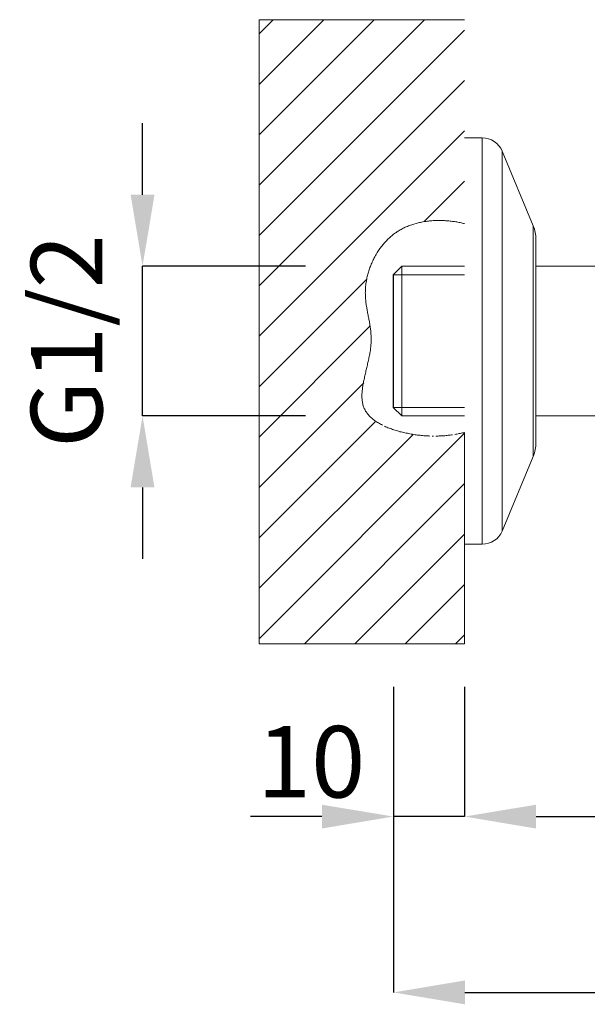
# Model space of a CAD drawing. Units: inches. Extents: x -1462 to -622, y -836 to 352.
# Drawn here: x -1204 to -1124, y -598 to -460 of the extents above; entities that cross this region are included whole.
import ezdxf

# ---------------------------------------------------------------- set-up
doc = ezdxf.new("R2010")
doc.units = ezdxf.units.IN
doc.header["$MEASUREMENT"] = 0
doc.layers.add('寸法線', color=3, linetype='Continuous')
doc.layers.add('細線', color=7, linetype='Continuous', lineweight=9)
doc.styles.add('japanese', font='romans.shx', dxfattribs={"bigfont": 'bigfont.shx'})
doc.dimstyles.new('カタログS4', dxfattribs={"dimtxt": 10, "dimasz": 10, "dimexe": 0, "dimexo": 6, "dimgap": 2, "dimtad": 1, "dimdec": 0, "dimdsep": 46, "dimtxsty": 'japanese', "dimcen": 2.5, "dimadec": 0, "dimazin": 0, "dimtfac": 1, "dimtdec": 0, "dimtmove": 2, "dimatfit": 3, "dimfxl": 0, "dimtolj": 1, "dimarcsym": 0})

# ---------------------------------------------------------------- blocks, each defined once
blk = doc.blocks.new('*D182')
at = {"layer": 'Defpoints', "color": 0, "linetype": 'Continuous'}
for p in [(-1151.31, -547.69), (-1141.35, -547.69), (-1151.31, -571.85)]:
    blk.add_point(p, dxfattribs=at)
at = {"layer": '寸法線', "color": 0, "linetype": 'Continuous', "lineweight": -2}
for p, q in [((-1151.31, -553.69), (-1151.31, -571.85)), ((-1141.35, -553.69), (-1141.35, -571.85)), ((-1161.31, -571.85), (-1171.31, -571.85)), ((-1141.35, -571.85), (-1151.31, -571.85)), ((-1131.35, -571.85), (-1121.35, -571.85))]:
    blk.add_line(p, q, dxfattribs=at)
at = {"layer": '寸法線', "color": 0, "linetype": 'Continuous'}
for points in [[(-1161.31, -570.19), (-1161.31, -573.52), (-1151.31, -571.85)], [(-1131.35, -570.19), (-1131.35, -573.52), (-1141.35, -571.85)]]:
    blk.add_solid(points, dxfattribs=at)
at = {"layer": '寸法線', "color": 0, "linetype": 'Continuous', "insert": (-1162.81, -564.18), "char_height": 10, "attachment_point": 5, "style": 'japanese'}
blk.add_mtext('\\A1;10', dxfattribs=at)
blk = doc.blocks.new('*D183')
at = {"layer": 'Defpoints', "color": 0, "linetype": 'Continuous'}
for p in [(-1066.08, -513.39), (-1151.31, -547.69), (-1066.08, -596.45)]:
    blk.add_point(p, dxfattribs=at)
at = {"layer": '寸法線', "color": 0, "linetype": 'Continuous', "lineweight": -2}
for p, q in [((-1066.08, -519.39), (-1066.08, -596.45)), ((-1151.31, -553.69), (-1151.31, -596.45)), ((-1141.31, -596.45), (-1076.08, -596.45))]:
    blk.add_line(p, q, dxfattribs=at)
at = {"layer": '寸法線', "color": 0, "linetype": 'Continuous'}
for points in [[(-1141.31, -594.78), (-1141.31, -598.11), (-1151.31, -596.45)], [(-1076.08, -594.78), (-1076.08, -598.11), (-1066.08, -596.45)]]:
    blk.add_solid(points, dxfattribs=at)
at = {"layer": '寸法線', "color": 0, "linetype": 'Continuous', "insert": (-1108.7, -589.45), "char_height": 10, "attachment_point": 5, "style": 'japanese'}
blk.add_mtext('\\A1;85', dxfattribs=at)
blk = doc.blocks.new('*D185')
at = {"layer": 'Defpoints', "color": 0, "linetype": 'Continuous'}
for p in [(-1186.39, -494.86), (-1157.6, -494.86), (-1157.6, -515.81)]:
    blk.add_point(p, dxfattribs=at)
at = {"layer": '寸法線', "color": 0, "linetype": 'Continuous', "lineweight": -2}
for p, q in [((-1186.39, -484.86), (-1186.39, -474.86)), ((-1163.6, -494.86), (-1186.39, -494.86)), ((-1186.39, -515.81), (-1186.39, -494.86)), ((-1163.6, -515.81), (-1186.39, -515.81)), ((-1186.39, -525.81), (-1186.39, -535.81))]:
    blk.add_line(p, q, dxfattribs=at)
at = {"layer": '寸法線', "color": 0, "linetype": 'Continuous'}
for points in [[(-1188.06, -484.86), (-1184.72, -484.86), (-1186.39, -494.86)], [(-1188.06, -525.81), (-1184.72, -525.81), (-1186.39, -515.81)]]:
    blk.add_solid(points, dxfattribs=at)
at = {"layer": '寸法線', "color": 0, "linetype": 'Continuous', "insert": (-1197.01, -505.33), "char_height": 10, "attachment_point": 5, "rotation": 90, "style": 'japanese'}
blk.add_mtext('\\A1;G1/2', dxfattribs=at)

msp = doc.modelspace()

# ---------------------------------------------------------------- linework, layer by layer
at = {"layer": '細線'}
for p, q in [((-1148.14, -488.87), (-1148.45, -488.97)), ((-1145.44, -488.48), (-1145.76, -488.48)), ((-1144.49, -488.47), (-1145.28, -488.47)), ((-1155.16, -497.46), (-1155.2, -497.77)), ((-1155.2, -499.36), (-1155.18, -499.67)), ((-1154.41, -504.83), (-1154.41, -505.31))]:
    msp.add_line(p, q, dxfattribs=at)
for points in [[(-1141.35, -460.38), (-1170.09, -460.38)], [(-1170.09, -460.38), (-1170.09, -547.69)], [(-1170.09, -483.52), (-1146.95, -460.38)], [(-1170.09, -476.48), (-1154.01, -460.38)], [(-1170.09, -469.43), (-1161.05, -460.38)], [(-1170.09, -462.37), (-1168.11, -460.38)], [(-1170.09, -490.57), (-1141.35, -461.84)], [(-1170.09, -497.63), (-1141.35, -468.88)], [(-1170.09, -504.67), (-1141.35, -475.93)], [(-1141.35, -476.92), (-1138.87, -476.92)], [(-1138.87, -533.75), (-1138.87, -476.92)], [(-1136.1, -531.91), (-1136.1, -478.77)], [(-1136.1, -478.77), (-1131.76, -489.21)], [(-1146.99, -488.61), (-1141.35, -482.99)], [(-1147.98, -488.84), (-1148.14, -488.87)], [(-1147.83, -488.8), (-1147.98, -488.84)], [(-1147.67, -488.75), (-1147.83, -488.8)], [(-1147.52, -488.73), (-1147.67, -488.75)], [(-1147.36, -488.69), (-1147.52, -488.73)], [(-1147.2, -488.66), (-1147.36, -488.69)], [(-1147.04, -488.63), (-1147.2, -488.66)], [(-1146.88, -488.61), (-1147.04, -488.63)], [(-1146.72, -488.59), (-1146.88, -488.61)], [(-1146.56, -488.57), (-1146.72, -488.59)], [(-1146.41, -488.55), (-1146.56, -488.57)], [(-1146.24, -488.53), (-1146.41, -488.55)], [(-1146.08, -488.52), (-1146.24, -488.53)], [(-1145.92, -488.5), (-1146.08, -488.52)], [(-1145.76, -488.48), (-1145.92, -488.5)], [(-1145.28, -488.47), (-1145.44, -488.48)], [(-1144.32, -488.48), (-1144.49, -488.47)], [(-1144.16, -488.48), (-1144.32, -488.48)], [(-1144, -488.5), (-1144.16, -488.48)], [(-1143.85, -488.51), (-1144, -488.5)], [(-1143.69, -488.52), (-1143.85, -488.51)], [(-1143.54, -488.53), (-1143.69, -488.52)], [(-1143.37, -488.55), (-1143.54, -488.53)], [(-1143.22, -488.57), (-1143.37, -488.55)], [(-1143.05, -488.59), (-1143.22, -488.57)], [(-1142.9, -488.61), (-1143.05, -488.59)], [(-1142.75, -488.63), (-1142.9, -488.61)], [(-1142.59, -488.66), (-1142.75, -488.63)], [(-1142.44, -488.68), (-1142.59, -488.66)], [(-1142.28, -488.72), (-1142.44, -488.68)], [(-1142.13, -488.74), (-1142.28, -488.72)], [(-1141.97, -488.77), (-1142.13, -488.74)], [(-1141.81, -488.8), (-1141.97, -488.77)], [(-1141.66, -488.83), (-1141.81, -488.8)], [(-1141.5, -488.87), (-1141.66, -488.83)], [(-1141.35, -488.89), (-1141.5, -488.87)], [(-1151.16, -490.3), (-1151.29, -490.4)], [(-1151.03, -490.21), (-1151.16, -490.3)], [(-1150.89, -490.13), (-1151.03, -490.21)], [(-1150.76, -490.03), (-1150.89, -490.13)], [(-1150.63, -489.94), (-1150.76, -490.03)], [(-1150.5, -489.86), (-1150.63, -489.94)], [(-1150.35, -489.78), (-1150.5, -489.86)], [(-1150.22, -489.71), (-1150.35, -489.78)], [(-1150.08, -489.62), (-1150.22, -489.71)], [(-1149.94, -489.56), (-1150.08, -489.62)], [(-1149.78, -489.5), (-1149.94, -489.56)], [(-1149.64, -489.42), (-1149.78, -489.5)], [(-1149.5, -489.35), (-1149.64, -489.42)], [(-1149.35, -489.29), (-1149.5, -489.35)], [(-1149.21, -489.22), (-1149.35, -489.29)], [(-1149.06, -489.16), (-1149.21, -489.22)], [(-1148.9, -489.12), (-1149.06, -489.16)], [(-1148.75, -489.06), (-1148.9, -489.12)], [(-1148.6, -489.01), (-1148.75, -489.06)], [(-1148.45, -488.97), (-1148.6, -489.01)], [(-1131.76, -521.46), (-1131.76, -489.21)], [(-1152.59, -491.63), (-1152.7, -491.76)], [(-1152.48, -491.52), (-1152.59, -491.63)], [(-1152.37, -491.39), (-1152.48, -491.52)], [(-1152.24, -491.27), (-1152.37, -491.39)], [(-1152.15, -491.15), (-1152.24, -491.27)], [(-1152.02, -491.04), (-1152.15, -491.15)], [(-1151.9, -490.93), (-1152.02, -491.04)], [(-1151.78, -490.82), (-1151.9, -490.93)], [(-1151.66, -490.71), (-1151.78, -490.82)], [(-1151.54, -490.61), (-1151.66, -490.71)], [(-1151.42, -490.51), (-1151.54, -490.61)], [(-1151.29, -490.4), (-1151.42, -490.51)], [(-1131.38, -519.55), (-1131.38, -491.11)], [(-1153.56, -492.96), (-1153.65, -493.11)], [(-1153.47, -492.82), (-1153.56, -492.96)], [(-1153.38, -492.68), (-1153.47, -492.82)], [(-1153.3, -492.55), (-1153.38, -492.68)], [(-1153.19, -492.41), (-1153.3, -492.55)], [(-1153.11, -492.28), (-1153.19, -492.41)], [(-1153.01, -492.14), (-1153.11, -492.28)], [(-1152.9, -492.01), (-1153.01, -492.14)], [(-1152.8, -491.88), (-1152.9, -492.01)], [(-1152.7, -491.76), (-1152.8, -491.88)], [(-1154.34, -494.43), (-1154.4, -494.6)], [(-1154.27, -494.28), (-1154.34, -494.43)], [(-1154.2, -494.13), (-1154.27, -494.28)], [(-1154.14, -493.98), (-1154.2, -494.13)], [(-1154.05, -493.83), (-1154.14, -493.98)], [(-1153.98, -493.69), (-1154.05, -493.83)], [(-1153.9, -493.54), (-1153.98, -493.69)], [(-1153.83, -493.38), (-1153.9, -493.54)], [(-1153.73, -493.24), (-1153.83, -493.38)], [(-1153.65, -493.11), (-1153.73, -493.24)], [(-1154.79, -495.68), (-1154.84, -495.85)], [(-1154.75, -495.53), (-1154.79, -495.68)], [(-1154.69, -495.36), (-1154.75, -495.53)], [(-1154.64, -495.21), (-1154.69, -495.36)], [(-1154.59, -495.05), (-1154.64, -495.21)], [(-1154.53, -494.9), (-1154.59, -495.05)], [(-1154.47, -494.75), (-1154.53, -494.9)], [(-1154.4, -494.6), (-1154.47, -494.75)], [(-1150.13, -494.86), (-1151.32, -496.07)], [(-1150.13, -515.81), (-1150.13, -494.86)], [(-1141.35, -494.86), (-1150.13, -494.86)], [(-1095.49, -494.86), (-1131.38, -494.86)], [(-1170.09, -511.72), (-1155.04, -496.67)], [(-1155.12, -497.12), (-1155.14, -497.29)], [(-1155.09, -496.96), (-1155.12, -497.12)], [(-1155.07, -496.81), (-1155.09, -496.96)], [(-1155.04, -496.64), (-1155.07, -496.81)], [(-1155, -496.49), (-1155.04, -496.64)], [(-1154.97, -496.32), (-1155, -496.49)], [(-1154.93, -496.17), (-1154.97, -496.32)], [(-1154.88, -496), (-1154.93, -496.17)], [(-1154.84, -495.85), (-1154.88, -496)], [(-1151.32, -514.61), (-1151.32, -496.07)], [(-1151.31, -496.06), (-1151.31, -514.62)], [(-1151.31, -496.06), (-1141.35, -496.06)], [(-1155.23, -498.41), (-1155.24, -498.57)], [(-1155.24, -498.57), (-1155.23, -498.74)], [(-1155.22, -498.1), (-1155.23, -498.26)], [(-1155.23, -498.26), (-1155.23, -498.41)], [(-1155.21, -497.93), (-1155.22, -498.1)], [(-1155.2, -497.77), (-1155.21, -497.93)], [(-1155.14, -497.29), (-1155.16, -497.46)], [(-1155.23, -498.74), (-1155.23, -498.88)], [(-1155.23, -498.88), (-1155.22, -499.05)], [(-1155.22, -499.05), (-1155.22, -499.21)], [(-1155.22, -499.21), (-1155.2, -499.36)], [(-1155.18, -499.67), (-1155.16, -499.84)], [(-1155.16, -499.84), (-1155.14, -499.99)], [(-1155.14, -499.99), (-1155.12, -500.15)], [(-1155.12, -500.15), (-1155.1, -500.3)], [(-1155.1, -500.3), (-1155.07, -500.45)], [(-1155.07, -500.45), (-1155.04, -500.62)], [(-1155.04, -500.62), (-1155.02, -500.76)], [(-1155.02, -500.76), (-1154.99, -500.92)], [(-1154.99, -500.92), (-1154.97, -501.06)], [(-1154.97, -501.06), (-1154.95, -501.23)], [(-1154.95, -501.23), (-1154.91, -501.38)], [(-1154.91, -501.38), (-1154.88, -501.54)], [(-1154.88, -501.54), (-1154.85, -501.69)], [(-1154.85, -501.69), (-1154.82, -501.85)], [(-1154.82, -501.85), (-1154.79, -502)], [(-1154.79, -502), (-1154.76, -502.16)], [(-1154.76, -502.16), (-1154.73, -502.31)], [(-1154.73, -502.31), (-1154.71, -502.47)], [(-1154.71, -502.47), (-1154.67, -502.61)], [(-1154.67, -502.61), (-1154.65, -502.78)], [(-1170.09, -518.77), (-1154.59, -503.26)], [(-1154.65, -502.78), (-1154.62, -502.93)], [(-1154.62, -502.93), (-1154.59, -503.09)], [(-1154.59, -503.09), (-1154.57, -503.25)], [(-1154.57, -503.25), (-1154.56, -503.4)], [(-1154.56, -503.4), (-1154.52, -503.56)], [(-1154.52, -503.56), (-1154.5, -503.71)], [(-1154.5, -503.71), (-1154.48, -503.88)], [(-1154.48, -503.88), (-1154.47, -504.03)], [(-1154.47, -504.03), (-1154.46, -504.2)], [(-1154.46, -504.2), (-1154.44, -504.35)], [(-1154.44, -504.35), (-1154.43, -504.52)], [(-1154.43, -504.52), (-1154.42, -504.67)], [(-1154.42, -505.47), (-1154.43, -505.66)], [(-1154.42, -504.67), (-1154.41, -504.83)], [(-1154.41, -505.31), (-1154.42, -505.47)], [(-1154.56, -506.82), (-1154.59, -506.98)], [(-1154.53, -506.65), (-1154.56, -506.82)], [(-1154.52, -506.47), (-1154.53, -506.65)], [(-1154.5, -506.32), (-1154.52, -506.47)], [(-1154.47, -506.14), (-1154.5, -506.32)], [(-1154.46, -505.97), (-1154.47, -506.14)], [(-1154.44, -505.82), (-1154.46, -505.97)], [(-1154.43, -505.66), (-1154.44, -505.82)], [(-1154.84, -508.18), (-1154.86, -508.34)], [(-1154.79, -507.99), (-1154.84, -508.18)], [(-1154.75, -507.83), (-1154.79, -507.99)], [(-1154.72, -507.66), (-1154.75, -507.83)], [(-1154.68, -507.48), (-1154.72, -507.66)], [(-1154.65, -507.33), (-1154.68, -507.48)], [(-1154.62, -507.15), (-1154.65, -507.33)], [(-1154.59, -506.98), (-1154.62, -507.15)], [(-1155.14, -509.52), (-1155.18, -509.69)], [(-1155.1, -509.35), (-1155.14, -509.52)], [(-1155.06, -509.18), (-1155.1, -509.35)], [(-1155.02, -509.02), (-1155.06, -509.18)], [(-1154.98, -508.85), (-1155.02, -509.02)], [(-1154.95, -508.67), (-1154.98, -508.85)], [(-1154.91, -508.51), (-1154.95, -508.67)], [(-1154.86, -508.34), (-1154.91, -508.51)], [(-1155.43, -510.84), (-1155.47, -511)], [(-1155.41, -510.68), (-1155.43, -510.84)], [(-1155.36, -510.51), (-1155.41, -510.68)], [(-1155.34, -510.36), (-1155.36, -510.51)], [(-1155.3, -510.18), (-1155.34, -510.36)], [(-1155.26, -510.01), (-1155.3, -510.18)], [(-1155.22, -509.86), (-1155.26, -510.01)], [(-1155.18, -509.69), (-1155.22, -509.86)], [(-1170.09, -525.83), (-1155.43, -511.18)], [(-1155.67, -512.25), (-1155.68, -512.42)], [(-1155.64, -512.1), (-1155.67, -512.25)], [(-1155.62, -511.95), (-1155.64, -512.1)], [(-1155.61, -511.8), (-1155.62, -511.95)], [(-1155.59, -511.64), (-1155.61, -511.8)], [(-1155.56, -511.47), (-1155.59, -511.64)], [(-1155.53, -511.32), (-1155.56, -511.47)], [(-1155.5, -511.16), (-1155.53, -511.32)], [(-1155.47, -511), (-1155.5, -511.16)], [(-1155.7, -512.87), (-1155.71, -513.01)], [(-1155.71, -513.01), (-1155.71, -513.16)], [(-1155.71, -513.16), (-1155.7, -513.29)], [(-1155.69, -512.57), (-1155.7, -512.71)], [(-1155.7, -512.71), (-1155.7, -512.87)], [(-1155.7, -513.29), (-1155.69, -513.43)], [(-1155.68, -512.42), (-1155.69, -512.57)], [(-1155.69, -513.43), (-1155.68, -513.58)], [(-1155.68, -513.58), (-1155.66, -513.71)], [(-1155.66, -513.71), (-1155.64, -513.85)], [(-1155.64, -513.85), (-1155.62, -513.99)], [(-1155.62, -513.99), (-1155.59, -514.12)], [(-1155.59, -514.12), (-1155.56, -514.25)], [(-1155.56, -514.25), (-1155.52, -514.39)], [(-1155.52, -514.39), (-1155.48, -514.52)], [(-1155.48, -514.52), (-1155.43, -514.65)], [(-1155.43, -514.65), (-1155.38, -514.76)], [(-1155.38, -514.76), (-1155.32, -514.88)], [(-1155.32, -514.88), (-1155.26, -515)], [(-1155.26, -515), (-1155.19, -515.12)], [(-1150.13, -515.81), (-1151.32, -514.61)], [(-1151.31, -514.62), (-1141.35, -514.62)], [(-1155.19, -515.12), (-1155.12, -515.23)], [(-1155.12, -515.23), (-1155.04, -515.35)], [(-1155.04, -515.35), (-1154.97, -515.45)], [(-1154.97, -515.45), (-1154.88, -515.56)], [(-1154.88, -515.56), (-1154.79, -515.67)], [(-1154.79, -515.67), (-1154.69, -515.78)], [(-1154.69, -515.78), (-1154.59, -515.89)], [(-1154.59, -515.89), (-1154.5, -515.98)], [(-1154.5, -515.98), (-1154.39, -516.08)], [(-1154.39, -516.08), (-1154.27, -516.18)], [(-1154.27, -516.18), (-1154.16, -516.27)], [(-1154.16, -516.27), (-1154.04, -516.37)], [(-1154.04, -516.37), (-1153.93, -516.46)], [(-1153.93, -516.46), (-1153.79, -516.54)], [(-1141.35, -515.81), (-1150.13, -515.81)], [(-1122.16, -515.81), (-1131.38, -515.81)], [(-1170.09, -532.88), (-1153.85, -516.63)], [(-1153.79, -516.54), (-1153.68, -516.63)], [(-1153.68, -516.63), (-1153.54, -516.71)], [(-1153.54, -516.71), (-1153.41, -516.79)], [(-1153.41, -516.79), (-1153.27, -516.87)], [(-1153.27, -516.87), (-1153.12, -516.96)], [(-1153.12, -516.96), (-1152.98, -517.03)], [(-1152.98, -517.03), (-1152.84, -517.12)], [(-1152.84, -517.12)], [(-1152.54, -517.24), (-1152.39, -517.31)], [(-1152.39, -517.31), (-1152.22, -517.38)], [(-1152.22, -517.38), (-1152.07, -517.46)], [(-1152.07, -517.46), (-1151.91, -517.51)], [(-1151.91, -517.51), (-1151.75, -517.57)], [(-1151.75, -517.57), (-1151.59, -517.62)], [(-1151.59, -517.62), (-1151.42, -517.69)], [(-1151.42, -517.69), (-1151.26, -517.75)], [(-1151.26, -517.75), (-1151.09, -517.8)], [(-1151.09, -517.8), (-1150.92, -517.85)], [(-1150.92, -517.85), (-1150.75, -517.89)], [(-1170.09, -546.98), (-1141.35, -518.24)], [(-1170.09, -539.92), (-1148.6, -518.43)], [(-1150.75, -517.89), (-1150.57, -517.96)], [(-1150.57, -517.96), (-1150.41, -518.01)], [(-1150.41, -518.01), (-1150.23, -518.04)], [(-1150.23, -518.04), (-1150.05, -518.09)], [(-1150.05, -518.09), (-1149.87, -518.14)], [(-1149.87, -518.14), (-1149.7, -518.17)], [(-1149.7, -518.17), (-1149.52, -518.21)], [(-1149.52, -518.21), (-1149.35, -518.24)], [(-1149.35, -518.24), (-1149.17, -518.28)], [(-1149.17, -518.28), (-1149, -518.31)], [(-1149, -518.31), (-1148.82, -518.34)], [(-1148.82, -518.34), (-1148.64, -518.36)], [(-1148.64, -518.36), (-1148.46, -518.39)], [(-1148.46, -518.39), (-1148.28, -518.43)], [(-1148.28, -518.43), (-1148.1, -518.46)], [(-1148.1, -518.46), (-1147.93, -518.48)], [(-1147.93, -518.48), (-1147.75, -518.5)], [(-1147.75, -518.5), (-1147.57, -518.52)], [(-1147.57, -518.52), (-1147.4, -518.53)], [(-1147.4, -518.53), (-1147.22, -518.54)], [(-1147.22, -518.54), (-1147.05, -518.57)], [(-1147.05, -518.57), (-1146.88, -518.58)], [(-1146.88, -518.58), (-1146.7, -518.6)], [(-1146.7, -518.6), (-1146.54, -518.6)], [(-1146.54, -518.6), (-1146.37, -518.61)], [(-1146.37, -518.61), (-1146.2, -518.62)], [(-1146.2, -518.62)], [(-1145.87, -518.62), (-1145.71, -518.63)], [(-1145.71, -518.63)], [(-1145.38, -518.63), (-1145.22, -518.62)], [(-1145.22, -518.62), (-1145.06, -518.62)], [(-1145.06, -518.62), (-1144.9, -518.61)], [(-1144.9, -518.61), (-1144.74, -518.61)], [(-1144.74, -518.61), (-1144.58, -518.6)], [(-1144.58, -518.6), (-1144.42, -518.6)], [(-1144.42, -518.6), (-1144.27, -518.58)], [(-1144.27, -518.58), (-1144.12, -518.57)], [(-1144.12, -518.57), (-1143.95, -518.54)], [(-1143.95, -518.54), (-1143.8, -518.53)], [(-1143.8, -518.53), (-1143.65, -518.52)], [(-1143.65, -518.52), (-1143.49, -518.5)], [(-1143.49, -518.5), (-1143.35, -518.48)], [(-1143.35, -518.48), (-1143.19, -518.46)], [(-1143.19, -518.46), (-1143.03, -518.44)], [(-1143.03, -518.44)], [(-1142.73, -518.39), (-1142.58, -518.36)], [(-1142.58, -518.36), (-1142.42, -518.34)], [(-1142.42, -518.34), (-1142.27, -518.31)], [(-1142.27, -518.31), (-1142.12, -518.28)], [(-1142.12, -518.28), (-1141.96, -518.25)], [(-1141.96, -518.25), (-1141.81, -518.22)], [(-1141.81, -518.22), (-1141.66, -518.19)], [(-1141.66, -518.19), (-1141.5, -518.15)], [(-1141.5, -518.15), (-1141.35, -518.11)], [(-1141.35, -518.11), (-1141.35, -547.69)], [(-1136.1, -531.91), (-1131.76, -521.46)], [(-1163.76, -547.69), (-1141.35, -525.28)], [(-1156.7, -547.69), (-1141.35, -532.33)], [(-1141.35, -533.75)], [(-1141.35, -533.75), (-1138.87, -533.75)], [(-1149.66, -547.69), (-1141.35, -539.38)], [(-1142.61, -547.69), (-1141.35, -546.43)], [(-1141.35, -547.69), (-1170.09, -547.69)]]:
    msp.add_lwpolyline(points, dxfattribs=at)
for points in [[(-1136.1, -478.77), (-1136.56, -477.64), (-1137.65, -476.92), (-1138.87, -476.92)], [(-1131.38, -491.11), (-1131.38, -490.47), (-1131.51, -489.81), (-1131.76, -489.21)], [(-1131.76, -521.46), (-1131.51, -520.84), (-1131.38, -520.2), (-1131.38, -519.55)], [(-1138.87, -533.75), (-1137.65, -533.75), (-1136.56, -533.03), (-1136.1, -531.91)]]:
    msp.add_open_spline(points, degree=3, dxfattribs=at)

# ---------------------------------------------------------------- dimensions: what is measured, and where the dimension line sits
at = {"layer": '寸法線', "linetype": 'Continuous'}
dim = msp.add_linear_dim(base=(-1186.39, -494.86), p1=(-1157.6, -515.81), p2=(-1157.6, -494.86), angle=90, text='G1/2', dimstyle='カタログS4', dxfattribs=at)
dim.commit()
dim.dimension.update_dxf_attribs({"geometry": '*D185', "text_midpoint": (-1197.01, -505.33)})
dim = msp.add_linear_dim(base=(-1066.08, -596.45), p1=(-1151.31, -547.69), p2=(-1066.08, -513.39), dimstyle='カタログS4', dxfattribs=at)
dim.commit()
dim.dimension.update_dxf_attribs({"geometry": '*D183', "text_midpoint": (-1108.7, -589.45)})
dim = msp.add_linear_dim(base=(-1151.31, -571.85), p1=(-1141.35, -547.69), p2=(-1151.31, -547.69), dimstyle='カタログS4', dxfattribs=at)
dim.commit()
dim.dimension.update_dxf_attribs({"geometry": '*D182', "text_midpoint": (-1162.81, -564.18), "dimtype": 160})

doc.saveas('drawing.dxf')
